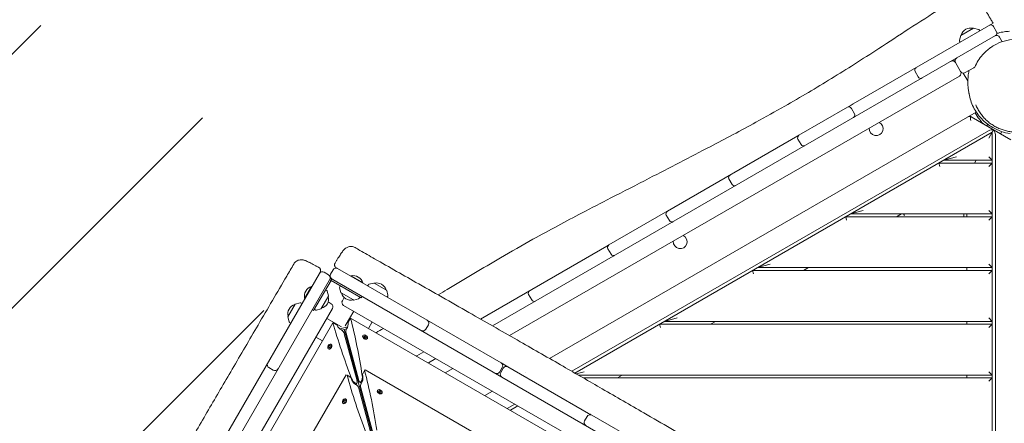
# Model space of a CAD drawing. Units: millimetres. Extents: x -12885 to 14564, y -11455 to 6363.
# Drawn here: x -7602 to -5861, y 712 to 1426 of the extents above; entities that cross this region are included whole.
import ezdxf

# ---------------------------------------------------------------- set-up
doc = ezdxf.new("R2010")
doc.units = ezdxf.units.MM
doc.header["$LTSCALE"] = 20
doc.linetypes.add('HIDDEN', pattern=[9.525, 6.35, -3.175])
doc.layers.add('2d', color=230, linetype='Continuous')
doc.layers.add('EN-Free_Space_Hatch', color=10, linetype='HIDDEN')

msp = doc.modelspace()

# ---------------------------------------------------------------- hatches: boundary and pattern name
at = {"layer": 'EN-Free_Space_Hatch'}
h = msp.add_hatch(dxfattribs=at)
h.set_pattern_fill('ANSI31', color=1, scale=100)
edge = h.paths.add_edge_path()
edge.add_line((-7311, -8243.4), (-6093.5, -6656.7))
edge.add_line((-6093.5, -6656.7), (-8481, -4824.7))
edge.add_line((-8481, -4824.7), (-8481, -4824.7))
edge.add_arc((-9089.7, -5618.1), 1000, 52.5, 232.5258)
edge.add_line((-9698.1, -6411.7), (-7311, -8243.4))
edge = h.paths.add_edge_path()
edge.add_line((-11389.2, 1297.1), (-8042.3, -614.6))
edge.add_line((-8042.3, -614.6), (-7050.3, 1122.1))
edge.add_line((-7050.3, 1122.1), (-10397.3, 3033.8))
edge.add_arc((-10893.3, 2165.4), 1000, 60.2672, 240.2672)
edge = h.paths.add_edge_path()
edge.add_line((6553.4, -6708.9), (8648.9, -7918.7))
edge.add_arc((9148.9, -7052.7), 1000, 240, 420)
edge.add_line((9648.9, -6186.7), (7553.4, -4976.8))
edge.add_line((7553.4, -4976.8), (6553.4, -6708.9))
edge = h.paths.add_edge_path()
edge.add_line((9990.7, -2844.1), (11990.4, -3998.6))
edge.add_arc((12488.6, -3131.6), 1000, 240.1168, 420.0001)
edge.add_line((12988.6, -2265.5), (10990.7, -1112.1))
edge.add_line((10990.7, -1112.1), (9990.7, -2844.1))
edge = h.paths.add_edge_path()
edge.add_arc((-3410.5, -2051), 500, 0, 360, ccw=False)
edge = h.paths.add_edge_path()
edge.add_arc((2788.5, -1270), 500, 0, 360, ccw=False)

# ---------------------------------------------------------------- linework, layer by layer
at = {"layer": '2d', "lineweight": 0}
for p, q in [((-5881.1, 1419.7), (-6128.3, 1276.9)), ((-5938.2, 1398.2), (-5916, 1411)), ((-5907.2, 1408.8), (-5915.6, 1411.1)), ((-5875, 1404.7), (-5880.5, 1414.2)), ((-5876.8, 1397.9), (-6766.1, 884.5)), ((-5938.4, 1397.9), (-5940.7, 1389.5)), ((-5904.8, 1406), (-5906, 1407.9)), ((-5865, 1387), (-5869.6, 1395.1)), ((-5940.5, 1388), (-5939.4, 1386)), ((-5947.6, 1350.1), (-5938.6, 1334.5)), ((-5915.5, 1340.9), (-5930.4, 1332.3)), ((-5940.8, 1326.3), (-6735.9, 867.2)), ((-6013.5, 1324.7), (-6019, 1334.2)), ((-5925.8, 1317.7), (-5933.8, 1331.5)), ((-6138.5, 1271), (-6224.3, 1221.5)), ((-6128.3, 1276.9), (-6135.6, 1272.7)), ((-6665.6, 827), (-5911.1, 1262.6)), ((-6131.7, 1269.2), (-6126.2, 1259.7)), ((-5919.7, 1254.2), (-5849.7, 1213.8)), ((-5892.3, 1238.4), (-5890.7, 1241.1)), ((-5889.2, 1229.7), (-6626, 804.2)), ((-6620.5, 801), (-5882.7, 1227.1)), ((-6226.3, 1220.3), (-6457, 1087.2)), ((-5888.7, 1216.7), (-5880.2, 1231.4)), ((-5882.7, 1227.1), (-5882.7, 374.1)), ((-5877.2, 370.9), (-5877.2, 1222.7)), ((-5865.9, 1228.2), (-5868, 1224.4)), ((-6220.6, 1205.1), (-6226.1, 1214.7)), ((-5977.2, 1172.5), (-5882.7, 1172.5)), ((-5975.6, 1166.5), (-5977.2, 1172.5)), ((-5968.5, 1177.5), (-5946.1, 1183.5)), ((-5882.7, 1177.5), (-5968.5, 1177.5)), ((-5914.2, 1172.5), (-5911.3, 1177.5)), ((-5888.7, 1183.5), (-5882.7, 1177.5)), ((-5882.7, 1172.5), (-5888.7, 1166.5)), ((-6342.6, 1134.7), (-6348.1, 1144.3)), ((-6460, 1085.4), (-6560.2, 1027.6)), ((-6453.3, 1070.8), (-6458.8, 1080.3)), ((-6133, 1082.5), (-6110.7, 1088.5)), ((-5882.7, 1082.5), (-6133, 1082.5)), ((-6043, 1082.5), (-6051.7, 1077.5)), ((-6039.3, 1082.5), (-6037.7, 1079.8)), ((-5932.7, 1082.5), (-5932.7, 1077.5)), ((-5927.7, 1077.5), (-5927.7, 1082.5)), ((-5888.7, 1088.5), (-5882.7, 1082.5)), ((-6141.7, 1077.5), (-5882.7, 1077.5)), ((-6140.1, 1071.5), (-6141.7, 1077.5)), ((-5882.7, 1077.5), (-5888.7, 1071.5)), ((-6563.9, 1025.4), (-6787.2, 896.5)), ((-6556.5, 1011.2), (-6562, 1020.7)), ((-6297.6, 987.5), (-6275.2, 993.5)), ((-5888.7, 993.5), (-5882.7, 987.5)), ((-7072.1, 977.1), (-7238.9, 688.3)), ((-7056.1, 974.8), (-7063.9, 979.3)), ((-7048, 983.6), (-7052.5, 975.8)), ((-7039.8, 985.8), (-6881.6, 894.4)), ((-6306.2, 982.5), (-5882.7, 982.5)), ((-6304.6, 976.5), (-6306.2, 982.5)), ((-5882.7, 987.5), (-6297.6, 987.5)), ((-6207.6, 987.5), (-6216.2, 982.5)), ((-5927.7, 982.5), (-5927.7, 987.5)), ((-5882.7, 982.5), (-5888.7, 976.5)), ((-7052.6, 968.9), (-7936.7, -562.4)), ((-7051.5, 964.8), (-7082.3, 911.5)), ((-7054.1, 966.3), (-7051.6, 964.9)), ((-5531.3, 90.6), (-7052.6, 968.9)), ((-7051.5, 964.9), (-7050, 967.4)), ((-6998.2, 934.1), (-7051.5, 964.8)), ((-7016.7, 972.4), (-7016.5, 972.9)), ((-6995.1, 960.6), (-7016.5, 972.9)), ((-6995.4, 960.1), (-6995.1, 960.6)), ((-6975.9, 960.3), (-6984.4, 958)), ((-6975.5, 960.2), (-6953.4, 947.4)), ((-7098.2, 932.9), (-7085.9, 954.3)), ((-7085.4, 954), (-7085.9, 954.3)), ((-7059, 947.1), (-7061, 948.4)), ((-7055.9, 937.5), (-7058.2, 945.9)), ((-7036.3, 951.8), (-7034, 943.3)), ((-7035.1, 955.3), (-7036.1, 953.3)), ((-7011.7, 930.3), (-7033.8, 943)), ((-6985.5, 957.1), (-6986.8, 955.1)), ((-6953.1, 947.1), (-6950.9, 938.7)), ((-7127.8, 900.7), (-7115, 922.8)), ((-7114.7, 923.1), (-7106.2, 925.3)), ((-7104.8, 925.2), (-7102.7, 924.1)), ((-7098.2, 932.9), (-7097.8, 932.7)), ((-7056, 937.1), (-7068.7, 915)), ((-7051, 923.7), (-7056.5, 926.9)), ((-7028.2, 934.5), (-7031.4, 929)), ((-7011.3, 930.2), (-7002.8, 932.5)), ((-7001.6, 933.3), (-7000.4, 935.3)), ((-6996.7, 936.7), (-6998.2, 934.1)), ((-6951, 937.2), (-6952.1, 935.1)), ((-6696.7, 930.3), (-6702.2, 939.8)), ((-7888.6, -539.1), (-7048.8, 915.5)), ((-7084.9, 913), (-7082.3, 911.5)), ((-7081, 913.7), (-7079, 912.6)), ((-7077.5, 912.5), (-7069, 914.7)), ((-5574.6, 81), (-7029.2, 920.8)), ((-7026.4, 884.5), (-7011.4, 910.5)), ((-7048.1, 890), (-7866.2, -526.9)), ((-7127.8, 900.3), (-7125.6, 891.8)), ((-7124.7, 890.7), (-7122.7, 889.4)), ((-7033.1, 882.7), (-7059.1, 897.7)), ((-7040.9, 885.8), (-7048.1, 890)), ((-7021.2, 891.1), (-7017.1, 898.3)), ((-5600.1, 80.3), (-7017.1, 898.3)), ((-6978.5, 891.5), (-6985.2, 879.9)), ((-6881.5, 894.4), (-6751, 819)), ((-6462.1, 892.5), (-6439.7, 898.5)), ((-5882.7, 892.5), (-6462.1, 892.5)), ((-6372.1, 892.5), (-6380.8, 887.5)), ((-5927.7, 887.5), (-5927.7, 892.5)), ((-5888.7, 898.5), (-5882.7, 892.5)), ((-7022, 882.7), (-7036, 879)), ((-7024.2, 879.1), (-7032.3, 876.9)), ((-6797, 14.9), (-7028.2, 878)), ((-7005.6, 787.1), (-7028, 870.7)), ((-7024.8, 871.6), (-7002.4, 787.9)), ((-6879.4, 886.2), (-6883.9, 878.4)), ((-6470.8, 887.5), (-5882.7, 887.5)), ((-6469.2, 881.5), (-6470.8, 887.5)), ((-5882.7, 887.5), (-5888.7, 881.5)), ((-7078.1, 864.8), (-7066.5, 858.1)), ((-6995.6, 864.8), (-6995.6, 865.2)), ((-6995.4, 866.7), (-6995, 867.3)), ((-6993, 866.1), (-6991.4, 866.7)), ((-6991.6, 866.4), (-6993, 865.9)), ((-6992.6, 864.4), (-6993, 866.1)), ((-6990.5, 863.3), (-6992.6, 864.4)), ((-6991.6, 866.4), (-6991.4, 866.7)), ((-6989.6, 865.3), (-6991.6, 866.4)), ((-6991.4, 866.7), (-6989.4, 865.6)), ((-6988.9, 863.9), (-6990.5, 863.3)), ((-6989.4, 865.6), (-6989.6, 865.3)), ((-6989.2, 863.8), (-6989.6, 865.3)), ((-6989.4, 865.6), (-6988.9, 863.9)), ((-6988.8, 860.9), (-6988.4, 861.1)), ((-6987.3, 862), (-6986.9, 862.7)), ((-7055.7, 843.7), (-7056.4, 844.1)), ((-7055.7, 847.8), (-7054.5, 849.8)), ((-7055.3, 846.1), (-7055.7, 847.8)), ((-7055.7, 847.8), (-7055.4, 847.7)), ((-7054.2, 849.6), (-7055.4, 847.7)), ((-7055.4, 847.7), (-7055, 846.2)), ((-7053.6, 846.4), (-7055.3, 846.1)), ((-7054.5, 849.8), (-7052.8, 850.1)), ((-7054.2, 849.6), (-7054.5, 849.8)), ((-7053.9, 843.5), (-7054.3, 843.4)), ((-7052.7, 849.8), (-7054.2, 849.6)), ((-7052.3, 848.4), (-7053.6, 846.4)), ((-7052.8, 850.1), (-7052.3, 848.4)), ((-7051, 851.7), (-7051.7, 852.1)), ((-7050, 850.2), (-7050.1, 850.6)), ((-6887.2, 838.8), (-6899.6, 831.6)), ((-6866.2, 826.6), (-6879.5, 818.9)), ((-7153.5, 806.2), (-7161.3, 810.7)), ((-6992.1, 805.4), (-6996, 798.6)), ((-6991.8, 805.9), (-6991.2, 807)), ((-5692.2, 57), (-6991.2, 807)), ((-6836.2, 809.3), (-6849.5, 801.6)), ((-6753.3, 803), (-6748.8, 810.8)), ((-6747.1, 809.8), (-6751.6, 802)), ((-6738.9, 812), (-6596.5, 729.8)), ((-6708.6, 802.1), (-6708.6, 802.1)), ((-6618.3, 799.8), (-6604.3, 803.5)), ((-5888.7, 803.5), (-5882.7, 797.5)), ((-7024.8, 798), (-7774.8, -501.1)), ((-7023.2, 797.1), (-7016.5, 793.2)), ((-7015.3, 790), (-7016.5, 793.2)), ((-7005.7, 783.5), (-7007.3, 780.7)), ((-6997.7, 783.2), (-7000.6, 784.8)), ((-6996, 798.6), (-6995.5, 795.3)), ((-5882.7, 797.5), (-6614.4, 797.5)), ((-6605.7, 792.5), (-5882.7, 792.5)), ((-6536.7, 797.5), (-6545.3, 792.5)), ((-5927.7, 792.5), (-5927.7, 797.5)), ((-5882.7, 792.5), (-5888.7, 786.5)), ((-6979.7, 690.4), (-7002.1, 774)), ((-6976.5, 691.3), (-6998.9, 774.9)), ((-6969.7, 768.2), (-6969.7, 768.6)), ((-6969.5, 770), (-6969.1, 770.7)), ((-6967.1, 769.4), (-6965.5, 770.1)), ((-6965.7, 769.7), (-6967.1, 769.2)), ((-6966.7, 767.7), (-6967.1, 769.4)), ((-6964.6, 766.6), (-6966.7, 767.7)), ((-6965.7, 769.7), (-6965.5, 770.1)), ((-6963.7, 768.6), (-6965.7, 769.7)), ((-6965.5, 770.1), (-6963.5, 769)), ((-6963, 767.2), (-6964.6, 766.6)), ((-6963.5, 769), (-6963.7, 768.6)), ((-6963.3, 767.1), (-6963.7, 768.6)), ((-6963.5, 769), (-6963, 767.2)), ((-6961.4, 765.4), (-6961, 766)), ((-6779.5, 761.2), (-6766.2, 768.9)), ((-7029.8, 751.2), (-7028.6, 753.2)), ((-7029.4, 749.5), (-7029.8, 751.2)), ((-7029.8, 751.2), (-7029.5, 751)), ((-7028.3, 753), (-7029.5, 751)), ((-7029.5, 751), (-7029.1, 749.5)), ((-7027.7, 749.7), (-7029.4, 749.5)), ((-7028.6, 753.2), (-7026.9, 753.4)), ((-7028.3, 753), (-7028.6, 753.2)), ((-7026.9, 753.2), (-7028.3, 753)), ((-7026.5, 751.7), (-7027.7, 749.7)), ((-7026.9, 753.4), (-7026.5, 751.7)), ((-7025.1, 755.1), (-7025.8, 755.5)), ((-7024.1, 753.6), (-7024.2, 754)), ((-6962.9, 764.3), (-6962.5, 764.4)), ((-7029.8, 747), (-7030.5, 747.4)), ((-7028, 746.9), (-7028.4, 746.8)), ((-6726.7, 746.1), (-6740, 738.4)), ((-6734.5, 735.2), (-6721.2, 742.9)), ((-6603.4, 716.5), (-6598.9, 724.3)), ((-6590.7, 726.5), (-6502.5, 675.6))]:
    msp.add_line(p, q, dxfattribs=at)
for centre, radius, start, end in [((-5921.1, 1394.3), 17, 74.8544, 165.1456), ((-5915.8, 1410.6), 0.5, 75, 120), ((-5884.8, 1411.7), 5, 30, 120), ((-5937.9, 1397.8), 0.5, 120, 165), ((-5907.7, 1406.9), 2, 32, 75), ((-5874.8, 1392.1), 6, 30, 120), ((-5879.3, 1402.2), 5, 300, 30), ((-5938.7, 1389), 2, 165, 208), ((-5942.4, 1353.1), 6, 120, 210), ((-6014.7, 1336.7), 5, 120, 210), ((-5952.8, 1347.1), 6, 30, 120), ((-5950.5, 1348.4), 6, 68.6302, 120), ((-6009.2, 1327.2), 5, 210, 300), ((-5943.8, 1331.5), 6, 300, 30), ((-5933.4, 1337.5), 6, 210, 300), ((-6136, 1266.7), 5, 30, 120), ((-6134.2, 1267.7), 5, 120, 132.1902), ((-6130.5, 1257.2), 5, 300, 30), ((-6128.7, 1258.2), 5, 287.8098, 300), ((-6087.8, 1233.3), 12.3, 175.3925, 64.6074), ((-6221.8, 1217.2), 5, 120, 210), ((-6222.6, 1216.7), 5, 114.5613, 120), ((-6216.3, 1207.6), 5, 210, 300), ((-6217.1, 1207.2), 5, 300, 305.4387), ((-6343.7, 1146.8), 5, 120, 210), ((-6338.2, 1137.2), 5, 210, 300), ((-6454.5, 1082.8), 5, 120, 210), ((-6456.5, 1081.7), 5, 106.7601, 120), ((-6449, 1073.3), 5, 210, 300), ((-6451, 1072.2), 5, 300, 313.2399), ((-6434.2, 1033.3), 12.3, 175.3925, 64.6074), ((-6557.7, 1023.2), 5, 120, 210), ((-6560.4, 1021.7), 5, 102.1195, 120), ((-6552.2, 1013.7), 5, 210, 300), ((-6554.9, 1012.2), 5, 300, 317.8805), ((-7066.9, 974.1), 6, 60, 150), ((-7059.1, 969.6), 6, 330, 60), ((-7047.3, 972.8), 6, 150, 240), ((-7042.8, 980.6), 6, 60, 150), ((-7012.4, 955.3), 18, 16.7985, 103.2015), ((-6983.8, 956.1), 2, 105, 148), ((-6975.8, 959.8), 0.5, 60, 105), ((-6970.5, 943.4), 17, 14.8544, 105.1456), ((-7080.7, 937), 18, 106.7985, 193.2015), ((-7060.1, 945.4), 2, 15, 58), ((-7034.4, 952.3), 2, 152, 195), ((-7033.6, 943.5), 0.5, 195, 240), ((-7016.7, 947), 17, 194.8544, 285.1456), ((-6953.6, 947), 0.5, 15, 60), ((-6697.9, 942.3), 5, 120, 210), ((-7114.6, 922.6), 0.5, 105, 150), ((-7105.7, 923.4), 2, 62, 105), ((-7072.7, 932), 17, 284.8544, 15.1456), ((-7056.4, 937.4), 0.5, 330, 15), ((-7054, 918.5), 6, 330, 60), ((-7026.2, 926), 6, 150, 240), ((-7011.4, 930.7), 0.5, 240, 285), ((-7003.3, 934.4), 2, 285, 328), ((-6952.8, 938.1), 2, 332, 15), ((-6692.4, 932.8), 5, 210, 300), ((-7111, 905.8), 17, 104.8544, 195.1456), ((-7078, 914.4), 2, 242, 285), ((-7069.2, 915.2), 0.5, 285, 330), ((-7127.4, 900.4), 0.5, 150, 195), ((-7123.6, 892.4), 2, 195, 238), ((-6884.6, 889.2), 6, 330, 60), ((-6889.1, 881.4), 6, 240, 330), ((-7158.3, 815.9), 6, 150, 240), ((-6898.1, 826.7), 5, 113.2009, 118.7121), ((-6897.1, 827.3), 5, 120, 131.6825), ((-6754, 813.8), 6, 330, 60), ((-7150.5, 811.4), 6, 240, 330), ((-6758.5, 806), 6, 240, 330), ((-6746.4, 799), 6, 150, 240), ((-6741.9, 806.8), 6, 60, 150), ((-6598.2, 713.5), 6, 150, 240), ((-6593.7, 721.3), 6, 60, 150), ((-6598.2, 723.9), 6, 34.1595, 60)]:
    msp.add_arc(centre, radius, start, end, dxfattribs=at)
at = {"layer": '2d', "lineweight": 0, "extrusion": (0, 0, -1)}
for centre, major_axis, ratio, start_param, end_param in [((-5894, 1412.2), (13, 7.5), 0, -0.087256, 0.000008), ((-7051.5, 964.9), (-40.5, -70.1), 0, -1.570796, -1.569374), ((-6653.7, 671.2), (356.1, -557.4), 0.405408, -4.248577, -4.069117), ((-7024.7, 888), (0.4, 8.81), 0.405408, 1.192714, 2.711007), ((-7249.2, 511.6), (29.7, 660.8), 0.405408, 0.927525, 1.106984), ((-7036.3, 884.9), (4.75, -7.43), 0.405408, 0.430585, 1.948878), ((-7031.3, 872.6), (2.97, -4.65), 0.405408, -2.478384, -0.907588), ((-7022.9, 874.9), (0.25, 5.51), 0.405408, -2.234004, -0.663208), ((-7022.9, 874.9), (0.25, 5.51), 0.405408, -0.663208, -0.430585), ((-6991.3, 864.3), (-4.03, 2.32), 0.6444, -0.572429, 0), ((-6991.3, 864.3), (4.03, -2.33), 0.6444, 0, 2.569164), ((-6991, 865), (4.03, -2.33), 0.6444, -0.572429, 2.569164), ((-7054, 848.1), (-2.32, -4.03), 0.6444, -2.569164, 0.572429), ((-7053.4, 847.7), (-2.33, -4.03), 0.6444, -2.569164, 0), ((-7223.3, 415), (29.7, 660.8), 0.405408, 0.920543, 1.106984), ((-6627.8, 574.5), (356.1, -557.4), 0.405408, -4.248577, -4.062136), ((-7010.4, 788.2), (4.75, -7.43), 0.405408, 0.430585, 2.059472), ((-7010.6, 789.9), (4.45, -6.97), 0.405408, -0.907588, 2.034609), ((-6999.5, 792.9), (0.37, 8.26), 0.405408, 1.106984, 4.049181), ((-6997, 778.2), (0.25, 5.51), 0.405408, -0.663208, -0.430585), ((-6998.8, 791.3), (0.4, 8.81), 0.405408, 1.082121, 2.711007), ((-7005.4, 775.9), (2.97, -4.65), 0.405408, -2.711007, -2.478384), ((-7005.4, 775.9), (2.97, -4.65), 0.405408, -2.478384, -0.907588), ((-6997, 778.2), (0.25, 5.51), 0.405408, -2.234004, -0.663208), ((-6965.4, 767.7), (-4.03, 2.32), 0.6444, -0.572429, 0), ((-6965.4, 767.7), (4.03, -2.33), 0.6444, 0, 2.569164), ((-6965.1, 768.3), (4.03, -2.33), 0.6444, -0.572429, 2.569164), ((-7028.1, 751.4), (-2.32, -4.03), 0.6444, -2.569164, 0.572429), ((-7027.5, 751.1), (-2.33, -4.03), 0.6444, -2.569164, 0)]:
    msp.add_ellipse(centre, major_axis=major_axis, ratio=ratio, start_param=start_param, end_param=end_param, dxfattribs=at)
at = {"layer": '2d', "lineweight": 0}
for centre, major_axis, ratio, start_param, end_param in [((-5922.7, 1249), (5.2, -3), 1, 1.570796, 1.96189), ((-5884.4, 1226.9), (7.59, 1.49), 0.546263, 0.893356, 2.129592), ((-5881.9, 1225.4), (-2.5, 7.32), 0.546263, -2.129592, -0.893356), ((-7051.6, 964.9), (70.1, -40.5), 0, -1.570796, -1.569374), ((-7031.3, 872.6), (2.97, -4.65), 0.405408, -3.804801, -3.572178), ((-6991, 865), (-4.03, 2.33), 0.6444, -2.569164, 0.572429), ((-7054, 848.1), (2.33, 4.03), 0.6444, -0.572429, 2.569164), ((-7053.4, 847.7), (2.33, 4.03), 0.6444, -0.572429, 0), ((-7219, 412.5), (-300, -519.6), 0, -2.429823, -2.428399), ((-6630.3, 570.2), (-519.6, 300), 0, -0.713194, -0.71177), ((-6965.1, 768.3), (-4.03, 2.32), 0.6444, -2.569164, 0.572429), ((-7028.1, 751.4), (2.33, 4.03), 0.6444, -0.572429, 2.569164), ((-7027.5, 751.1), (2.32, 4.03), 0.6444, -0.572429, 0)]:
    msp.add_ellipse(centre, major_axis=major_axis, ratio=ratio, start_param=start_param, end_param=end_param, dxfattribs=at)
for points, knots in [([(-5933.2, 1470.3), (-5932.2, 1470.9), (-5931.1, 1471.4), (-5928.9, 1472.1), (-5927.7, 1472.3), (-5925.4, 1472.5), (-5924.3, 1472.4), (-5922.1, 1472.1), (-5921, 1471.8), (-5919.1, 1471.2), (-5918.2, 1470.8), (-5916.7, 1469.9), (-5916, 1469.5), (-5914.8, 1468.5), (-5914.2, 1468.1), (-5912.9, 1466.9), (-5912.2, 1466.3), (-5910.6, 1464.5), (-5909.6, 1463.4), (-5907.5, 1460.8), (-5906.4, 1459.3), (-5904.1, 1456.3), (-5903.1, 1454.8), (-5901, 1451.8), (-5899.9, 1450.2), (-5897.8, 1447), (-5896.7, 1445.3), (-5894.4, 1441.8), (-5893.3, 1440.1), (-5891, 1436.4), (-5889.9, 1434.6), (-5887.6, 1430.8), (-5886.4, 1428.8), (-5884.1, 1424.9), (-5882.9, 1423), (-5881.5, 1420.5), (-5881.3, 1420.1), (-5881, 1419.7)], [0, 0, 0, 0, 3.697015, 3.697015, 7.412412, 7.412412, 11.129801, 11.129801, 14.829296, 14.829296, 18.465103, 18.465103, 22.124073, 22.124073, 26.239666, 26.239666, 31.860128, 31.860128, 40.525965, 40.525965, 49.932654, 49.932654, 57.680684, 57.680684, 64.933108, 64.933108, 72.000055, 72.000055, 78.975693, 78.975693, 85.889322, 85.889322, 92.78165, 92.78165, 99.649255, 99.649255, 101.136088, 101.136088, 101.136088, 101.136088]), ([(-6862, 939.1), (-6856.7, 942.3), (-6851.5, 945.5), (-6815, 967.6), (-6783.6, 986.4), (-6732.9, 1015.9), (-6713.8, 1026.9), (-6679.9, 1045.7), (-6665.2, 1053.7), (-6636.3, 1069.3), (-6622.1, 1076.8), (-6590.9, 1093.1), (-6573.9, 1101.9), (-6534.3, 1122.3), (-6511.7, 1133.9), (-6453.1, 1164), (-6417, 1182.6), (-6354.1, 1215.6), (-6327.1, 1230), (-6283.3, 1253.9), (-6266.4, 1263.4), (-6235.5, 1281), (-6221.6, 1289.1), (-6194.1, 1305.4), (-6180.5, 1313.6), (-6153.4, 1330.3), (-6139.8, 1338.7), (-6111.9, 1356.5), (-6097.5, 1365.8), (-6065.4, 1386.6), (-6047.7, 1398.2), (-6011.4, 1421.8), (-5992.8, 1433.8), (-5974, 1445.5)], [188.204845, 188.204845, 188.204845, 188.204845, 206.70514, 206.70514, 316.947933, 316.947933, 383.410562, 383.410562, 433.659171, 433.659171, 482.018921, 482.018921, 539.609149, 539.609149, 615.876808, 615.876808, 737.787653, 737.787653, 829.642774, 829.642774, 888.072868, 888.072868, 936.648742, 936.648742, 984.429384, 984.429384, 1032.648075, 1032.648075, 1084.306649, 1084.306649, 1148.052172, 1148.052172, 1214.840442, 1214.840442, 1214.840442, 1214.840442]), ([(-5874.4, 1401.7), (-5873.5, 1402), (-5872.7, 1402.2), (-5870.1, 1402.9), (-5868.4, 1403.3), (-5865, 1404), (-5863.3, 1404.3), (-5860, 1404.8), (-5858.4, 1405), (-5855.3, 1405.3), (-5853.8, 1405.4), (-5852.4, 1405.5)], [276.482343, 276.482343, 276.482343, 276.482343, 283.703894, 283.703894, 299.549266, 299.549266, 316.897261, 316.897261, 335.71273, 335.71273, 355.413923, 355.413923, 355.413923, 355.413923]), ([(-5829.3, 1390.7), (-5830, 1390.7), (-5830.8, 1390.8), (-5831.5, 1390.9), (-5832.6, 1391), (-5833.7, 1391.1), (-5834.7, 1391.1), (-5835.8, 1391.2), (-5836.8, 1391.2), (-5837.9, 1391.3), (-5839.4, 1391.3), (-5840.8, 1391.3), (-5842.3, 1391.2), (-5855.4, 1390.7), (-5868.2, 1387), (-5879.6, 1380.4), (-5881.7, 1379.2), (-5883.7, 1377.9), (-5885.6, 1376.6), (-5890.9, 1372.9), (-5895.6, 1368.7), (-5899.8, 1364), (-5905.5, 1357.4), (-5910.2, 1350), (-5913.6, 1342)], [0.0301131, 0.0301131, 0.0301131, 0.0301131, 0.0323411, 0.0323411, 0.0323411, 0.0355013, 0.0355013, 0.0355013, 0.0386614, 0.0386614, 0.0386614, 0.0430456, 0.0430456, 0.0430456, 0.0821766, 0.0821766, 0.0821766, 0.0892238, 0.0892238, 0.0892238, 0.108028, 0.108028, 0.108028, 0.1341422, 0.1341422, 0.1341422, 0.1341422]), ([(-5923.6, 1294.7), (-5923.6, 1294.8), (-5923.6, 1294.8), (-5923.7, 1295.2), (-5923.8, 1295.5), (-5923.9, 1296.5), (-5924.1, 1297.3), (-5924.4, 1299.3), (-5924.6, 1300.4), (-5924.9, 1302.9), (-5925.1, 1304.1), (-5925.4, 1306.7), (-5925.5, 1308), (-5925.7, 1310.9), (-5925.8, 1312.3), (-5925.8, 1315.4), (-5925.8, 1316.9), (-5925.7, 1320), (-5925.7, 1321.6), (-5925.4, 1324.8), (-5925.2, 1326.4), (-5924.8, 1329.8), (-5924.5, 1331.5), (-5923.9, 1334.3), (-5923.7, 1335.3), (-5923.5, 1336.3)], [0, 0, 0, 0, 10.000004, 10.000004, 40.000115, 40.000115, 105.957294, 105.957294, 163.876298, 163.876298, 206.125384, 206.125384, 239.74291, 239.74291, 266.139182, 266.139182, 287.122481, 287.122481, 304.179823, 304.179823, 318.500919, 318.500919, 331.101925, 331.101925, 337.503536, 337.503536, 337.503536, 337.503536]), ([(-5758.5, 1316.1), (-5758.2, 1313.6), (-5758, 1311), (-5758, 1305.7), (-5758.1, 1303), (-5758.5, 1297.8), (-5758.9, 1295.2), (-5759.9, 1290), (-5760.5, 1287.5), (-5762, 1282.4), (-5762.9, 1279.9), (-5764.9, 1275.1), (-5766, 1272.7), (-5768.4, 1268.1), (-5769.7, 1265.9), (-5772.6, 1261.5), (-5774.1, 1259.4), (-5777.4, 1255.4), (-5779.1, 1253.4), (-5782.7, 1249.7), (-5784.6, 1248), (-5788.5, 1244.6), (-5790.6, 1243.1), (-5794.8, 1240.1), (-5797, 1238.8), (-5801.5, 1236.3), (-5803.8, 1235.1), (-5808.5, 1233), (-5810.9, 1232.1), (-5815.8, 1230.4), (-5818.3, 1229.7), (-5823.4, 1228.6), (-5825.9, 1228.1), (-5831.1, 1227.5), (-5833.7, 1227.2), (-5838.9, 1227.1), (-5841.5, 1227.1), (-5846.7, 1227.4), (-5849.3, 1227.7), (-5854.5, 1228.6), (-5857.1, 1229.1), (-5862.1, 1230.5), (-5864.7, 1231.3), (-5869.6, 1233.2), (-5872, 1234.2), (-5876.8, 1236.6), (-5879.1, 1237.9), (-5883.6, 1240.7), (-5885.8, 1242.2), (-5890, 1245.5), (-5892, 1247.3), (-5895.9, 1251), (-5897.7, 1252.9), (-5901.1, 1257), (-5902.8, 1259.1), (-5905.8, 1263.5), (-5907.2, 1265.8), (-5909.7, 1270.4), (-5910.9, 1272.8), (-5911.9, 1275.3)], [0, 0, 0, 0, 8.292257, 8.292257, 16.614488, 16.614488, 24.824534, 24.824534, 32.921725, 32.921725, 40.952741, 40.952741, 48.894418, 48.894418, 56.760416, 56.760416, 64.564733, 64.564733, 72.324838, 72.324838, 80.061412, 80.061412, 87.793992, 87.793992, 95.549016, 95.549016, 103.368186, 103.368186, 111.261391, 111.261391, 119.230487, 119.230487, 127.287079, 127.287079, 135.442343, 135.442343, 143.696135, 143.696135, 152.051582, 152.051582, 160.506131, 160.506131, 169.066926, 169.066926, 177.735134, 177.735134, 186.476721, 186.476721, 195.248315, 195.248315, 204.073388, 204.073388, 212.902445, 212.902445, 221.717864, 221.717864, 230.506204, 230.506204, 239.180345, 239.180345, 239.180345, 239.180345]), ([(-5923.6, 1294.7), (-5922.4, 1286.9), (-5919.9, 1278.9), (-5912.3, 1263.9), (-5907.5, 1256.8), (-5895.6, 1244.5), (-5889, 1239.4), (-5876.9, 1232.5), (-5872, 1230.3), (-5861.7, 1226.7), (-5856.5, 1225.4), (-5851.3, 1224.6)], [0.311415, 0.311415, 0.311415, 0.311415, 3.305295, 3.305295, 6.092566, 6.092566, 8.658295, 8.658295, 10.294573, 10.294573, 11.988989, 11.988989, 11.988989, 11.988989]), ([(-5921.9, 1254.9), (-5922.4, 1255), (-5923, 1255), (-5924.3, 1254.8), (-5925, 1254.5), (-5925.7, 1254.2)], [-0.5493722, -0.5493722, -0.5493722, -0.5493722, -0.326365, -0.326365, 0, 0, 0, 0]), ([(-5921.9, 1254.9), (-5921.9, 1254.9), (-5921.9, 1254.9), (-5921.7, 1254.4), (-5921.5, 1253.8), (-5921.3, 1252.5), (-5921.2, 1251.6), (-5920.9, 1249.7), (-5920.8, 1248.8), (-5920.7, 1247.8)], [3.7214144, 3.7214144, 3.7214144, 3.7214144, 3.7292271, 3.7292271, 3.9780667, 3.9780667, 4.2529459, 4.2529459, 4.5278252, 4.5278252, 4.5278252, 4.5278252]), ([(-5898.4, 1241.9), (-5900.9, 1244.4), (-5903.2, 1247.1), (-5908.3, 1253.6), (-5910.8, 1257.5), (-5913, 1261.5)], [4.982392, 4.982392, 4.982392, 4.982392, 6.108946, 6.108946, 7.63438, 7.63438, 7.63438, 7.63438]), ([(-7044.4, 995.4), (-7043.5, 996.9), (-7042.6, 998.4), (-7040.9, 1001.3), (-7040, 1002.7), (-7038.4, 1005.4), (-7037.5, 1006.7), (-7036, 1009.1), (-7035.2, 1010.2), (-7033.8, 1012.4), (-7033.1, 1013.4), (-7031.8, 1015.3), (-7031.1, 1016.2), (-7029.8, 1017.9), (-7029.1, 1018.8), (-7027.7, 1020.2), (-7027.3, 1020.6), (-7026.1, 1021.6), (-7025.3, 1022.2), (-7023.7, 1023.2), (-7022.8, 1023.6), (-7021, 1024.3), (-7020, 1024.6), (-7017.8, 1024.9), (-7016.7, 1025), (-7014.4, 1024.8), (-7013.2, 1024.6), (-7011, 1023.9), (-7010, 1023.5), (-7009, 1022.9)], [0.004532, 0.004532, 0.004532, 0.004532, 5.304944, 5.304944, 10.642481, 10.642481, 15.989795, 15.989795, 21.370901, 21.370901, 26.849774, 26.849774, 32.617449, 32.617449, 39.447667, 39.447667, 42.204448, 42.204448, 45.729848, 45.729848, 48.70572, 48.70572, 51.91512, 51.91512, 55.375982, 55.375982, 58.909033, 58.909033, 62.252924, 62.252924, 62.252924, 62.252924]), ([(-7009, 1022.9), (-7006.2, 1021.3), (-7003.3, 1019.6), (-6991.7, 1013), (-6983.1, 1008.1), (-6948.5, 988.3), (-6922.5, 973.5), (-6865, 940.8), (-6833.5, 922.9), (-6773.7, 888.8), (-6745.4, 872.7), (-6691.8, 842), (-6666.6, 827.6), (-6618.2, 799.7), (-6595.1, 786.4), (-6547.4, 758.9), (-6522.9, 744.7), (-6466.7, 712.1), (-6434.9, 693.8), (-6355.9, 648), (-6308.7, 620.5), (-6229.2, 574.1), (-6196.8, 555.1), (-6138.3, 521.2), (-6112.3, 506.1), (-6058.4, 475.1), (-6030.5, 459.1), (-5969.2, 424.1), (-5935.8, 405), (-5871.6, 367.8), (-5840.8, 349.6), (-5785.1, 316.5), (-5760.3, 301.6), (-5703.7, 267.6), (-5672, 248.6), (-5619.9, 217.9), (-5599.6, 206), (-5579.2, 194.4)], [0, 0, 0, 0, 10, 10, 40.000012, 40.000012, 130.0004, 130.0004, 239.034331, 239.034331, 337.053917, 337.053917, 424.500722, 424.500722, 504.722374, 504.722374, 589.703064, 589.703064, 699.830132, 699.830132, 863.756921, 863.756921, 976.448914, 976.448914, 1066.8186, 1066.8186, 1163.479608, 1163.479608, 1279.084667, 1279.084667, 1386.621174, 1386.621174, 1473.86625, 1473.86625, 1585.118357, 1585.118357, 1655.819764, 1655.819764, 1655.819764, 1655.819764]), ([(-7941.3, -438.5), (-7939.6, -435.6), (-7938, -432.8), (-7931.3, -421.2), (-7926.3, -412.6), (-7911.4, -386.6), (-7901.6, -369.2), (-7880.4, -331.4), (-7869.1, -310.9), (-7841.4, -261), (-7825, -231.5), (-7790.2, -169.4), (-7771.7, -136.7), (-7738.4, -78.9), (-7723.8, -53.8), (-7691.2, 2.1), (-7673.3, 32.8), (-7636.2, 96.7), (-7617.1, 129.9), (-7582, 191.2), (-7566.1, 219.2), (-7535, 273.6), (-7519.9, 300), (-7488.3, 355.1), (-7471.9, 383.7), (-7429.8, 456.8), (-7404.3, 501.1), (-7355.9, 585), (-7333.1, 624.4), (-7296.2, 687.9), (-7282.2, 711.9), (-7254.2, 759.9), (-7240.3, 783.8), (-7211, 833.8), (-7195.7, 859.9), (-7163.6, 914.8), (-7146.7, 943.6), (-7125.7, 979.6), (-7121.5, 986.7), (-7117.4, 993.9)], [0, 0, 0, 0, 10.000008, 10.000008, 40.000183, 40.000183, 99.975296, 99.975296, 170.153971, 170.153971, 271.40474, 271.40474, 384.189039, 384.189039, 471.636147, 471.636147, 578.544471, 578.544471, 693.696997, 693.696997, 790.694074, 790.694074, 882.320841, 882.320841, 981.800158, 981.800158, 1136.089689, 1136.089689, 1273.127952, 1273.127952, 1356.744942, 1356.744942, 1439.961834, 1439.961834, 1530.759429, 1530.759429, 1631.018581, 1631.018581, 1655.817786, 1655.817786, 1655.817786, 1655.817786]), ([(-7117.4, 993.9), (-7116.8, 994.9), (-7116.1, 995.8), (-7114.5, 997.5), (-7113.6, 998.3), (-7111.6, 999.5), (-7110.6, 1000.1), (-7108.4, 1000.9), (-7107.3, 1001.1), (-7105.1, 1001.4), (-7104, 1001.4), (-7102.2, 1001.3), (-7101.3, 1001.2), (-7100, 1000.9), (-7099.4, 1000.7), (-7098.1, 1000.3), (-7097.5, 1000.1), (-7095.8, 999.5), (-7094.7, 999), (-7092.2, 997.8), (-7090.7, 997.1), (-7087.8, 995.7), (-7086.4, 995), (-7083.7, 993.6), (-7082.3, 992.8), (-7079.4, 991.3), (-7077.9, 990.5), (-7075.3, 989), (-7074.1, 988.4), (-7073, 987.7)], [0, 0, 0, 0, 3.523734, 3.523734, 7.068124, 7.068124, 10.612682, 10.612682, 14.142426, 14.142426, 17.573232, 17.573232, 20.699637, 20.699637, 23.701337, 23.701337, 27.51897, 27.51897, 34.134238, 34.134238, 41.614214, 41.614214, 47.428494, 47.428494, 52.916008, 52.916008, 58.342741, 58.342741, 62.308136, 62.308136, 62.308136, 62.308136]), ([(-7042.2, 987.2), (-7042.4, 987.2), (-7042.5, 987.3), (-7043.1, 987.7), (-7043.6, 988.2), (-7044.4, 989.2), (-7044.7, 989.8), (-7045.1, 991), (-7045.2, 991.7), (-7045.3, 993), (-7045.1, 993.7), (-7044.8, 994.7), (-7044.6, 995.1), (-7044.4, 995.4)], [0, 0, 0, 0, 0.376043, 0.376043, 2.326382, 2.326382, 4.276734, 4.276734, 6.226296, 6.226296, 8.197197, 8.197197, 9.453835, 9.453835, 9.453835, 9.453835]), ([(-7073, 987.7), (-7072.4, 987.4), (-7071.9, 987), (-7071, 986), (-7070.7, 985.5), (-7070.2, 984.3), (-7070, 983.6), (-7069.9, 982.3), (-7070, 981.7), (-7070.2, 980.8), (-7070.3, 980.5), (-7070.5, 980), (-7070.6, 979.7), (-7070.7, 979.5)], [0, 0, 0, 0, 1.944621, 1.944621, 3.895133, 3.895133, 5.84544, 5.84544, 7.795771, 7.795771, 8.617312, 8.617312, 9.45494, 9.45494, 9.45494, 9.45494]), ([(-7072.1, 977.1), (-7072, 977.3), (-7072, 977.4), (-7071.7, 977.8), (-7071.5, 978.1), (-7071.2, 978.7), (-7071.1, 978.9), (-7070.9, 979.2), (-7070.9, 979.2), (-7070.8, 979.3), (-7070.8, 979.4), (-7070.8, 979.5), (-7070.7, 979.5), (-7070.7, 979.5)], [-0.007851784, -0.007851784, -0.007851784, -0.007851784, -0.007252318, -0.007252318, -0.005439239, -0.005439239, -0.003626159, -0.003626159, -0.002719619, -0.002719619, -0.00181308, -0.00181308, -0.000566269, -0.000566269, -0.000566269, -0.000566269]), ([(-7042.2, 987.2), (-7042.2, 987.2), (-7042.2, 987.2), (-7042.2, 987.1), (-7042.1, 987.1), (-7042, 987), (-7041.9, 987), (-7041.7, 986.9), (-7041.5, 986.7), (-7041.1, 986.5), (-7041, 986.4), (-7040.7, 986.3), (-7040.5, 986.2), (-7040.2, 986), (-7040, 985.9), (-7039.8, 985.8)], [-0.013499441, -0.013499441, -0.013499441, -0.013499441, -0.012310326, -0.012310326, -0.011431017, -0.011431017, -0.010551708, -0.010551708, -0.00879309, -0.00879309, -0.007913781, -0.007913781, -0.007034472, -0.007034472, -0.006098735, -0.006098735, -0.006098735, -0.006098735])]:
    msp.add_open_spline(points, degree=3, knots=knots, dxfattribs=at)
for points in [[(-5913.6, 1342), (-5914.3, 1341.6), (-5914.9, 1341.2), (-5915.5, 1340.9)], [(-6138.5, 1271), (-6137.6, 1271.6), (-6136.6, 1272.1), (-6135.6, 1272.7)], [(-6226.3, 1220.3), (-6225.6, 1220.7), (-6225, 1221.1), (-6224.3, 1221.5)], [(-6460, 1085.4), (-6459, 1086), (-6458, 1086.6), (-6457, 1087.2)], [(-6563.9, 1025.4), (-6562.7, 1026.1), (-6561.4, 1026.8), (-6560.2, 1027.6)], [(-6881.6, 894.4), (-6881.6, 894.4), (-6881.5, 894.4), (-6881.5, 894.4)], [(-6971.9, 872.3), (-6967.5, 874.9), (-6963.2, 877.5), (-6958.8, 880.1)], [(-6900.5, 831.1), (-6900.2, 831.2), (-6899.9, 831.4), (-6899.6, 831.6)], [(-6751, 819), (-6747, 816.7), (-6742.9, 814.4), (-6738.9, 812)], [(-6596.5, 729.8), (-6594.5, 728.7), (-6592.6, 727.6), (-6590.7, 726.5)]]:
    msp.add_open_spline(points, degree=3, dxfattribs=at)

doc.saveas('drawing.dxf')
